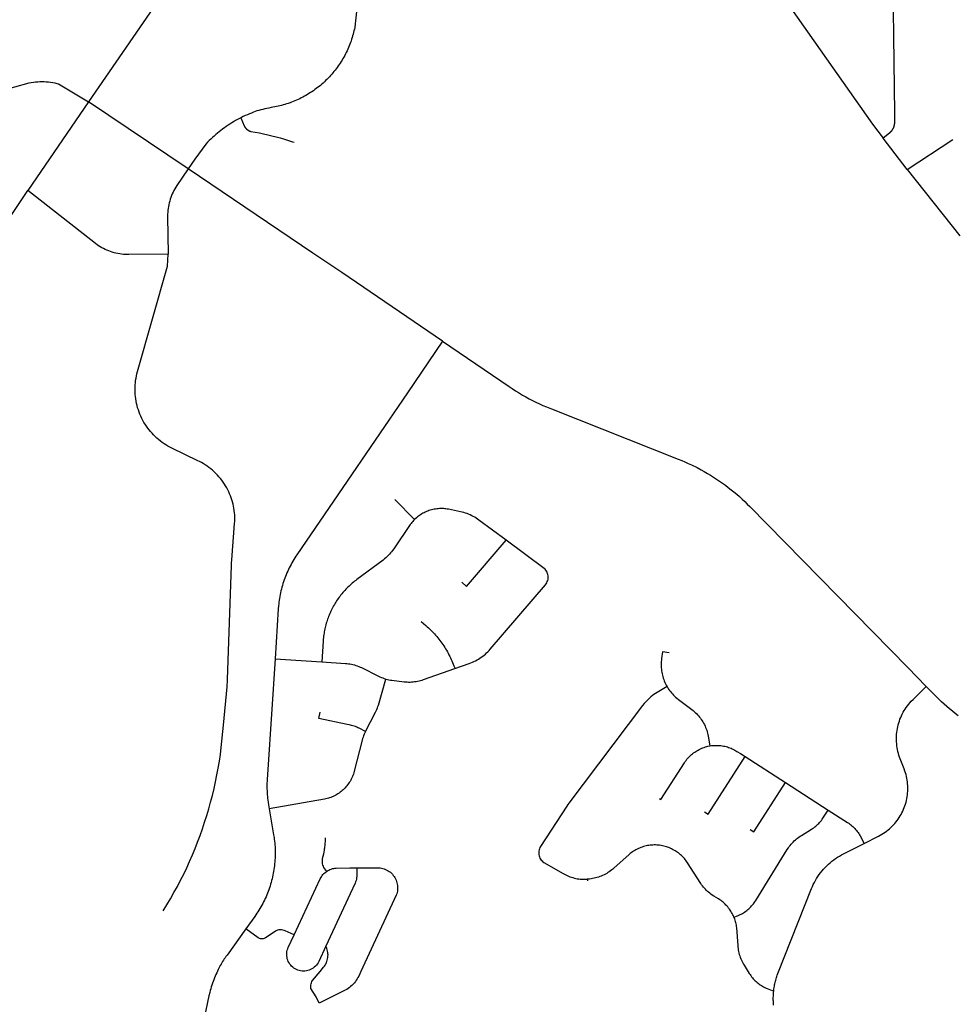
# Model space of a CAD drawing. Units: inches. Extents: x 3162001 to 3209350, y 1525691 to 1589261.
# Drawn here: x 3179847 to 3184156, y 1554591 to 1559124 of the extents above; entities that cross this region are included whole.
import ezdxf

# ---------------------------------------------------------------- set-up
doc = ezdxf.new("R2010")
doc.units = ezdxf.units.IN
doc.header["$MEASUREMENT"] = 0
doc.layers.add('SNOWROUTES', color=196, linetype='Continuous')

msp = doc.modelspace()

# ---------------------------------------------------------------- linework, layer by layer
at = {"layer": 'SNOWROUTES'}
for p, q in [((3180552.1, 1559314), (3180163.7, 1558746.5)), ((3180163.7, 1558746.5), (3179884.1, 1558338)), ((3180621.7, 1558437.2), (3180163.7, 1558746.5)), ((3183930.9, 1558435.3), (3183819.8, 1558578.8)), ((3183930.9, 1558435.3), (3184140.3, 1558572.1)), ((3183930.9, 1558435.3), (3184172.3, 1558130)), ((3181573.2, 1556915.3), (3181663.6, 1556823.4)), ((3181021.4, 1556181.5), (3181236.6, 1556167.6)), ((3183184.8, 1555731.5), (3183369.9, 1555612.6)), ((3183369.9, 1555612.6), (3183567, 1555485.9)), ((3182458.1, 1555167.2), (3182458.5, 1555159.7))]:
    msp.add_line(p, q, dxfattribs=at)
for points in [[(3182734.5, 1560107.7), (3182744.4, 1560097), (3182764.7, 1560075.2), (3182806.7, 1560013.4), (3183770.4, 1558642.7), (3183819.8, 1558578.8)], [(3183861.9, 1559524.2), (3183871.6, 1558693.8), (3183871.6, 1558653.6), (3183871.6, 1558652.5), (3183871.6, 1558651.4), (3183871.6, 1558650.3), (3183871.6, 1558649.1), (3183871.5, 1558648), (3183871.4, 1558646.9), (3183871.3, 1558645.8), (3183871.2, 1558644.7), (3183871.1, 1558643.5), (3183870.9, 1558642.4), (3183870.8, 1558641.3), (3183870.6, 1558640.2), (3183870.4, 1558639.1), (3183870.1, 1558638), (3183869.9, 1558636.9), (3183869.6, 1558635.8), (3183869.3, 1558634.7), (3183869, 1558633.7), (3183868.7, 1558632.6), (3183868.4, 1558631.5), (3183868, 1558630.5), (3183867.6, 1558629.4), (3183867.2, 1558628.3), (3183866.8, 1558627.3), (3183866.4, 1558626.3), (3183865.9, 1558625.2), (3183865.5, 1558624.2), (3183865, 1558623.2), (3183864.5, 1558622.2), (3183864, 1558621.2), (3183863.4, 1558620.2), (3183862.9, 1558619.3), (3183862.3, 1558618.3), (3183861.7, 1558617.3), (3183861.1, 1558616.4), (3183860.5, 1558615.5), (3183859.8, 1558614.5), (3183859.2, 1558613.6), (3183858.5, 1558612.7), (3183857.8, 1558611.8), (3183857.1, 1558611), (3183856.4, 1558610.1), (3183855.7, 1558609.3), (3183854.9, 1558608.4), (3183854.1, 1558607.6), (3183853.4, 1558606.8), (3183852.6, 1558606), (3183851.8, 1558605.2), (3183851, 1558604.4), (3183850.1, 1558603.7), (3183849.3, 1558602.9), (3183848.4, 1558602.2), (3183819.8, 1558578.8)], [(3181429, 1559458.8), (3181390.9, 1559104.7), (3181388.1, 1559088.8), (3181386.4, 1559080.9), (3181384.7, 1559073), (3181382.7, 1559065.1), (3181380.7, 1559057.3), (3181378.5, 1559049.5), (3181376.2, 1559041.7), (3181373.7, 1559034), (3181371.1, 1559026.3), (3181368.4, 1559018.7), (3181365.6, 1559011.1), (3181362.6, 1559003.6), (3181359.5, 1558996.1), (3181356.2, 1558988.7), (3181352.8, 1558981.3), (3181349.3, 1558974), (3181345.7, 1558966.7), (3181341.9, 1558959.6), (3181338, 1558952.5), (3181334, 1558945.4), (3181329.9, 1558938.4), (3181325.7, 1558931.5), (3181321.3, 1558924.7), (3181316.8, 1558918), (3181312.2, 1558911.3), (3181307.5, 1558904.7), (3181302.6, 1558898.2), (3181297.7, 1558891.8), (3181292.6, 1558885.5), (3181287.5, 1558879.2), (3181282.2, 1558873.1), (3181276.8, 1558867), (3181271.3, 1558861.1), (3181265.7, 1558855.2), (3181260, 1558849.5), (3181254.2, 1558843.8), (3181248.3, 1558838.2), (3181242.3, 1558832.8), (3181236.3, 1558827.4), (3181230.1, 1558822.2), (3181223.8, 1558817), (3181217.5, 1558812), (3181211, 1558807.1), (3181204.5, 1558802.3), (3181197.9, 1558797.6), (3181191.2, 1558793), (3181184.4, 1558788.6), (3181177.6, 1558784.2), (3181170.7, 1558780), (3181163.7, 1558775.9), (3181156.6, 1558772), (3181149.5, 1558768.1), (3181142.3, 1558764.4), (3181135, 1558760.8), (3181127.7, 1558757.3), (3181120.3, 1558754), (3181112.9, 1558750.8), (3181105.4, 1558747.7), (3181097.8, 1558744.7), (3181090.3, 1558741.9), (3181082.6, 1558739.2), (3181074.9, 1558736.7), (3181067.2, 1558734.3), (3181059.4, 1558732), (3181051.6, 1558729.8), (3181043.7, 1558727.8), (3181035.9, 1558725.9), (3181027.9, 1558724.2), (3181020, 1558722.6), (3181012, 1558721.2), (3181004, 1558719.8), (3180992.2, 1558717.7), (3180983.2, 1558715.8), (3180974.1, 1558713.8), (3180965.1, 1558711.6), (3180956.1, 1558709.3), (3180947.2, 1558706.8), (3180938.3, 1558704.2), (3180929.8, 1558701.2), (3180922.2, 1558698.5), (3180912.8, 1558694.8), (3180903.3, 1558691), (3180894, 1558687), (3180884.7, 1558682.8), (3180875.5, 1558678.5), (3180866.4, 1558674.1), (3180864, 1558672.8)], [(3179332.1, 1558674.6), (3179418.1, 1558700.2), (3179757.6, 1558797.3), (3179889.9, 1558833.4), (3179899.7, 1558835.3), (3179909.5, 1558836.8), (3179919.3, 1558838), (3179929.2, 1558838.9), (3179939.2, 1558839.4), (3179949.1, 1558839.6), (3179959, 1558839.4), (3179968.9, 1558838.9), (3179978.8, 1558838), (3179988.7, 1558836.8), (3179998.5, 1558835.2), (3180008.2, 1558833.3), (3180017.9, 1558831.1), (3180025.8, 1558829), (3180163.7, 1558746.5)], [(3180864, 1558672.8), (3180857.4, 1558669.4), (3180848.4, 1558664.6), (3180839.5, 1558659.7), (3180830.8, 1558654.6), (3180822.1, 1558649.3), (3180813.5, 1558643.9), (3180805, 1558638.4), (3180796.5, 1558632.7), (3180788.2, 1558626.8), (3180781.9, 1558622.2), (3180780, 1558620.9), (3180771.9, 1558614.7), (3180763.9, 1558608.4), (3180756.1, 1558602), (3180748.3, 1558595.5), (3180740.6, 1558588.8), (3180733.1, 1558582), (3180725.7, 1558575), (3180718.4, 1558568), (3180711.2, 1558560.8), (3180702.6, 1558551.7), (3180652.5, 1558482.8), (3180621.7, 1558437.2)], [(3180864, 1558672.8), (3180879.3, 1558635.7), (3180879.3, 1558635.6), (3180879.4, 1558635.5), (3180879.4, 1558635.4), (3180879.5, 1558635.3), (3180879.5, 1558635.2), (3180879.6, 1558635.2), (3180879.6, 1558635.1), (3180879.7, 1558635), (3180879.7, 1558634.9), (3180879.8, 1558634.8), (3180879.8, 1558634.7), (3180879.9, 1558634.6), (3180879.9, 1558634.5), (3180880, 1558634.5), (3180880, 1558634.4), (3180880, 1558634.3), (3180880.1, 1558634.2), (3180880.1, 1558634.1), (3180880.2, 1558634), (3180880.2, 1558633.9), (3180880.3, 1558633.9), (3180880.4, 1558633.8), (3180880.4, 1558633.7), (3180880.5, 1558633.6), (3180880.5, 1558633.5), (3180880.6, 1558633.4), (3180880.6, 1558633.3), (3180880.7, 1558633.3), (3180880.7, 1558633.2), (3180880.8, 1558633.1), (3180880.8, 1558633), (3180880.9, 1558632.9), (3180880.9, 1558632.8), (3180881, 1558632.7), (3180881, 1558632.7), (3180881.1, 1558632.6), (3180881.1, 1558632.5), (3180881.2, 1558632.4), (3180881.2, 1558632.3), (3180881.3, 1558632.2), (3180881.3, 1558632.1), (3180881.4, 1558632.1), (3180881.4, 1558632), (3180881.5, 1558631.9), (3180881.6, 1558631.8), (3180881.6, 1558631.7), (3180881.7, 1558631.6), (3180881.7, 1558631.6), (3180881.8, 1558631.5), (3180881.8, 1558631.4), (3180881.9, 1558631.3), (3180881.9, 1558631.2), (3180882, 1558631.1), (3180882, 1558631.1), (3180882.1, 1558631), (3180882.2, 1558630.9), (3180882.2, 1558630.8), (3180882.3, 1558630.7), (3180882.3, 1558630.6), (3180882.4, 1558630.6), (3180882.4, 1558630.5), (3180882.5, 1558630.4), (3180882.6, 1558630.3), (3180882.6, 1558630.2), (3180882.7, 1558630.1), (3180882.7, 1558630.1), (3180882.8, 1558630), (3180882.8, 1558629.9), (3180882.9, 1558629.8), (3180883, 1558629.7), (3180883, 1558629.7), (3180883.1, 1558629.6), (3180883.1, 1558629.5), (3180883.2, 1558629.4), (3180883.3, 1558629.3), (3180883.3, 1558629.3), (3180883.4, 1558629.2), (3180883.4, 1558629.1), (3180883.5, 1558629), (3180883.5, 1558628.9), (3180883.6, 1558628.9), (3180883.7, 1558628.8), (3180883.7, 1558628.7), (3180883.8, 1558628.6), (3180883.8, 1558628.5), (3180883.9, 1558628.5), (3180884, 1558628.4), (3180884, 1558628.3), (3180884.1, 1558628.2), (3180884.1, 1558628.1), (3180884.2, 1558628.1), (3180884.3, 1558628), (3180884.3, 1558627.9), (3180884.4, 1558627.8), (3180884.5, 1558627.7), (3180884.5, 1558627.7), (3180884.6, 1558627.6), (3180884.6, 1558627.5), (3180884.7, 1558627.4), (3180884.8, 1558627.3), (3180884.8, 1558627.3), (3180884.9, 1558627.2), (3180885, 1558627.1), (3180885, 1558627), (3180885.1, 1558627), (3180885.1, 1558626.9), (3180885.2, 1558626.8), (3180885.3, 1558626.7), (3180885.3, 1558626.6), (3180885.4, 1558626.6), (3180885.5, 1558626.5), (3180885.5, 1558626.4), (3180885.6, 1558626.3), (3180885.7, 1558626.3), (3180885.7, 1558626.2), (3180885.8, 1558626.1), (3180885.8, 1558626), (3180885.9, 1558626), (3180886, 1558625.9), (3180886, 1558625.8), (3180886.1, 1558625.7), (3180886.2, 1558625.7), (3180886.2, 1558625.6), (3180886.3, 1558625.5), (3180886.4, 1558625.4), (3180886.4, 1558625.4), (3180886.5, 1558625.3), (3180886.6, 1558625.2), (3180886.6, 1558625.1), (3180886.7, 1558625.1), (3180886.8, 1558625), (3180886.8, 1558624.9), (3180886.9, 1558624.8), (3180887, 1558624.8), (3180887, 1558624.7), (3180887.1, 1558624.6), (3180887.2, 1558624.5), (3180887.2, 1558624.5), (3180887.3, 1558624.4), (3180887.4, 1558624.3), (3180887.4, 1558624.2), (3180887.5, 1558624.2), (3180887.6, 1558624.1), (3180887.7, 1558624), (3180887.7, 1558624), (3180887.8, 1558623.9), (3180887.9, 1558623.8), (3180887.9, 1558623.7), (3180888, 1558623.7), (3180888.1, 1558623.6), (3180888.1, 1558623.5), (3180888.2, 1558623.5), (3180888.3, 1558623.4), (3180888.3, 1558623.3), (3180888.4, 1558623.2), (3180888.5, 1558623.2), (3180888.6, 1558623.1), (3180888.6, 1558623), (3180888.7, 1558623), (3180888.8, 1558622.9), (3180888.8, 1558622.8), (3180888.9, 1558622.7), (3180889, 1558622.7), (3180889.1, 1558622.6), (3180889.1, 1558622.5), (3180889.2, 1558622.5), (3180889.3, 1558622.4), (3180889.3, 1558622.3), (3180889.4, 1558622.3), (3180889.5, 1558622.2), (3180889.6, 1558622.1), (3180889.6, 1558622), (3180889.7, 1558622), (3180889.8, 1558621.9), (3180889.8, 1558621.8), (3180889.9, 1558621.8), (3180890, 1558621.7), (3180890.1, 1558621.6), (3180890.1, 1558621.6), (3180890.2, 1558621.5), (3180890.3, 1558621.4), (3180890.4, 1558621.4), (3180890.4, 1558621.3), (3180890.5, 1558621.2), (3180890.6, 1558621.2), (3180890.7, 1558621.1), (3180890.7, 1558621), (3180890.8, 1558621), (3180890.9, 1558620.9), (3180890.9, 1558620.8), (3180891, 1558620.8), (3180891.1, 1558620.7), (3180891.2, 1558620.6), (3180891.2, 1558620.6), (3180891.3, 1558620.5), (3180891.4, 1558620.4), (3180891.5, 1558620.4), (3180891.5, 1558620.3), (3180891.6, 1558620.2), (3180891.7, 1558620.2), (3180891.8, 1558620.1), (3180891.9, 1558620), (3180891.9, 1558620), (3180892, 1558619.9), (3180892.1, 1558619.8), (3180892.2, 1558619.8), (3180892.2, 1558619.7), (3180892.3, 1558619.6), (3180892.4, 1558619.6), (3180892.5, 1558619.5), (3180892.5, 1558619.5), (3180892.6, 1558619.4), (3180892.7, 1558619.3), (3180892.8, 1558619.3), (3180892.9, 1558619.2), (3180892.9, 1558619.1), (3180893, 1558619.1), (3180893.1, 1558619), (3180893.2, 1558618.9), (3180893.2, 1558618.9), (3180893.3, 1558618.8), (3180893.4, 1558618.8), (3180893.5, 1558618.7), (3180893.6, 1558618.6), (3180893.6, 1558618.6), (3180893.7, 1558618.5), (3180893.8, 1558618.5), (3180893.9, 1558618.4), (3180893.9, 1558618.3), (3180894, 1558618.3), (3180894.1, 1558618.2), (3180894.2, 1558618.1), (3180894.3, 1558618.1), (3180894.3, 1558618), (3180894.4, 1558618), (3180894.5, 1558617.9), (3180894.6, 1558617.8), (3180894.7, 1558617.8), (3180894.7, 1558617.7), (3180894.8, 1558617.7), (3180894.9, 1558617.6), (3180895, 1558617.5), (3180895.1, 1558617.5), (3180895.1, 1558617.4), (3180895.2, 1558617.4), (3180895.3, 1558617.3), (3180895.4, 1558617.3), (3180895.5, 1558617.2), (3180895.6, 1558617.1), (3180895.6, 1558617.1), (3180895.7, 1558617), (3180895.8, 1558617), (3180895.9, 1558616.9), (3180896, 1558616.9), (3180896, 1558616.8), (3180896.1, 1558616.7), (3180896.2, 1558616.7), (3180896.3, 1558616.6), (3180896.4, 1558616.6), (3180896.5, 1558616.5), (3180896.5, 1558616.5), (3180896.6, 1558616.4), (3180896.7, 1558616.3), (3180896.8, 1558616.3), (3180896.9, 1558616.2), (3180897, 1558616.2), (3180897, 1558616.1), (3180897.1, 1558616.1), (3180897.2, 1558616), (3180897.3, 1558616), (3180897.4, 1558615.9), (3180897.5, 1558615.8), (3180897.5, 1558615.8), (3180897.6, 1558615.7), (3180897.7, 1558615.7), (3180897.8, 1558615.6), (3180897.9, 1558615.6), (3180898, 1558615.5), (3180898, 1558615.5), (3180898.1, 1558615.4), (3180898.2, 1558615.4), (3180898.3, 1558615.3), (3180898.4, 1558615.3), (3180898.5, 1558615.2), (3180898.6, 1558615.1), (3180898.6, 1558615.1), (3180898.7, 1558615), (3180898.8, 1558615), (3180898.9, 1558614.9), (3180899, 1558614.9), (3180899.1, 1558614.8), (3180899.2, 1558614.8), (3180899.2, 1558614.7), (3180899.3, 1558614.7), (3180899.4, 1558614.6), (3180899.5, 1558614.6), (3180899.6, 1558614.5), (3180899.7, 1558614.5), (3180899.8, 1558614.4), (3180899.8, 1558614.4), (3180899.9, 1558614.3), (3180900, 1558614.3), (3180900.1, 1558614.2), (3180900.2, 1558614.2), (3180900.3, 1558614.1), (3180900.4, 1558614.1), (3180900.4, 1558614), (3180900.5, 1558614), (3180900.6, 1558613.9), (3180900.7, 1558613.9), (3180900.8, 1558613.8), (3180900.9, 1558613.8), (3180901, 1558613.7), (3180901.1, 1558613.7), (3180901.1, 1558613.6), (3180901.2, 1558613.6), (3180901.3, 1558613.6), (3180901.4, 1558613.5), (3180901.5, 1558613.5), (3180901.6, 1558613.4), (3180901.7, 1558613.4), (3180901.8, 1558613.3), (3180901.9, 1558613.3), (3180901.9, 1558613.2), (3180902, 1558613.2), (3180902.1, 1558613.1), (3180902.2, 1558613.1), (3180902.3, 1558613), (3180902.4, 1558613), (3180902.5, 1558612.9), (3180902.6, 1558612.9), (3180902.7, 1558612.9), (3180902.7, 1558612.8), (3180902.8, 1558612.8), (3180902.9, 1558612.7), (3180903, 1558612.7), (3180903.1, 1558612.6), (3180903.2, 1558612.6), (3180903.3, 1558612.5), (3180903.4, 1558612.5), (3180903.5, 1558612.5), (3180903.6, 1558612.4), (3180903.6, 1558612.4), (3180903.7, 1558612.3), (3180903.8, 1558612.3), (3180903.9, 1558612.2), (3180904, 1558612.2), (3180904.1, 1558612.2), (3180904.2, 1558612.1), (3180904.3, 1558612.1), (3180904.4, 1558612), (3180904.5, 1558612), (3180904.6, 1558612), (3180904.6, 1558611.9), (3180904.7, 1558611.9), (3180904.8, 1558611.8), (3180904.9, 1558611.8), (3180905, 1558611.7), (3180905.1, 1558611.7), (3180905.2, 1558611.7), (3180905.3, 1558611.6), (3180905.4, 1558611.6), (3180905.5, 1558611.5), (3180905.6, 1558611.5), (3180905.6, 1558611.5), (3180905.7, 1558611.4), (3180905.8, 1558611.4), (3180905.9, 1558611.4), (3180906, 1558611.3), (3180906.1, 1558611.3), (3180906.2, 1558611.2), (3180906.3, 1558611.2), (3180906.4, 1558611.2), (3180906.5, 1558611.1), (3180906.6, 1558611.1), (3180906.7, 1558611), (3180906.8, 1558611), (3180906.9, 1558611), (3180906.9, 1558610.9), (3180907, 1558610.9), (3180907.1, 1558610.9), (3180907.2, 1558610.8), (3180907.3, 1558610.8), (3180907.4, 1558610.8), (3180907.5, 1558610.7), (3180907.6, 1558610.7), (3180907.7, 1558610.6), (3180907.8, 1558610.6), (3180907.9, 1558610.6), (3180908, 1558610.5), (3180908.1, 1558610.5), (3180908.2, 1558610.5), (3180908.3, 1558610.4), (3180908.3, 1558610.4), (3180908.4, 1558610.4), (3180908.5, 1558610.3), (3180908.6, 1558610.3), (3180908.7, 1558610.3), (3180908.8, 1558610.2), (3180908.9, 1558610.2), (3180909, 1558610.2), (3180909.1, 1558610.1), (3180909.2, 1558610.1), (3180909.3, 1558610.1), (3180909.4, 1558610), (3180909.5, 1558610), (3180909.6, 1558610), (3180909.7, 1558609.9), (3180909.8, 1558609.9), (3180909.9, 1558609.9), (3180910, 1558609.8), (3180910, 1558609.8), (3180910.1, 1558609.8), (3180910.2, 1558609.7), (3180910.4, 1558609.7), (3180929.9, 1558606.5), (3180949.4, 1558603), (3180968.8, 1558599.1), (3180988.2, 1558594.9), (3181007.4, 1558590.3), (3181026.6, 1558585.4), (3181045.7, 1558580.2), (3181064.7, 1558574.7), (3181083.7, 1558568.8), (3181102.5, 1558562.6), (3181110.1, 1558559.9)], [(3180621.7, 1558437.2), (3180569.9, 1558360.4), (3180565.1, 1558353.1), (3180560.6, 1558345.6), (3180556.4, 1558338), (3180552.4, 1558330.2), (3180548.8, 1558322.3), (3180545.3, 1558314.3), (3180542.2, 1558306.1), (3180539.4, 1558297.9), (3180536.8, 1558289.5), (3180534.5, 1558281.1), (3180532.6, 1558272.6), (3180530.9, 1558264.1), (3180529.5, 1558255.4), (3180528.5, 1558246.8), (3180527.7, 1558238.1), (3180527.2, 1558229.4), (3180527.1, 1558217.7), (3180529.1, 1558044.8)], [(3181792.4, 1557643.7), (3181328.1, 1557960.4), (3181195, 1558050), (3180621.7, 1558437.2)], [(3179352.4, 1557546.2), (3179447.6, 1557686.6), (3179884.1, 1558338)], [(3180529.1, 1558044.8), (3180349.3, 1558042.7), (3180341.4, 1558042.8), (3180332.7, 1558043.1), (3180324, 1558043.7), (3180315.3, 1558044.7), (3180306.7, 1558045.9), (3180298.1, 1558047.5), (3180289.6, 1558049.3), (3180281.1, 1558051.4), (3180272.7, 1558053.8), (3180264.4, 1558056.6), (3180256.3, 1558059.6), (3180248.2, 1558062.9), (3180240.2, 1558066.4), (3180232.4, 1558070.3), (3180224.7, 1558074.4), (3180217.2, 1558078.8), (3180209.8, 1558083.4), (3180202.5, 1558088.3), (3180195.5, 1558093.5), (3179884.1, 1558338)], [(3180507.2, 1555022.1), (3180524.3, 1555049.9), (3180540.6, 1555077.6), (3180556.5, 1555105.5), (3180571.9, 1555133.8), (3180586.7, 1555162.3), (3180601.1, 1555191.1), (3180615, 1555220.1), (3180628.3, 1555249.3), (3180641.2, 1555278.8), (3180653.5, 1555308.5), (3180665.3, 1555338.4), (3180676.6, 1555368.5), (3180687.4, 1555398.8), (3180697.6, 1555429.3), (3180707.3, 1555460), (3180716.4, 1555490.8), (3180725.1, 1555521.8), (3180733.1, 1555552.9), (3180740.7, 1555584.2), (3180747.7, 1555615.6), (3180754.1, 1555647.1), (3180760, 1555678.7), (3180765.3, 1555710.4), (3180770.1, 1555742.2), (3180774.3, 1555774.1), (3180784.4, 1555877.1), (3180800.7, 1556052.8), (3180801.6, 1556063.3), (3180802.3, 1556073.7), (3180803, 1556087.4), (3180821.3, 1556611.6), (3180821.7, 1556622), (3180822.8, 1556638), (3180835.4, 1556804.6), (3180836.1, 1556814.6), (3180836.3, 1556824.7), (3180836.2, 1556834.7), (3180835.8, 1556844.8), (3180835, 1556854.8), (3180833.9, 1556864.8), (3180832.4, 1556874.8), (3180830.6, 1556884.7), (3180828.4, 1556894.5), (3180825.9, 1556904.3), (3180823, 1556913.9), (3180819.8, 1556923.5), (3180816.3, 1556932.9), (3180812.5, 1556942.2), (3180808.3, 1556951.3), (3180803.8, 1556960.4), (3180799, 1556969.2), (3180793.9, 1556977.9), (3180788.5, 1556986.4), (3180782.5, 1556995.6), (3180776.4, 1557004.1), (3180769.9, 1557012.3), (3180763.2, 1557020.4), (3180756.2, 1557028.1), (3180748.9, 1557035.7), (3180741.4, 1557043), (3180733.6, 1557050), (3180725.6, 1557056.7), (3180717.4, 1557063.2), (3180708.9, 1557069.3), (3180700.3, 1557075.2), (3180691.4, 1557080.8), (3180682.3, 1557086), (3180673.1, 1557090.9), (3180666.8, 1557094.1), (3180547, 1557151.7), (3180537.7, 1557156.4), (3180528.5, 1557161.5), (3180519.5, 1557166.8), (3180510.7, 1557172.5), (3180502.1, 1557178.4), (3180493.7, 1557184.7), (3180485.5, 1557191.2), (3180477.6, 1557198), (3180469.9, 1557205.2), (3180462.4, 1557212.5), (3180455.3, 1557220.1), (3180448.4, 1557228), (3180441.7, 1557236.1), (3180435.4, 1557244.4), (3180429.3, 1557253), (3180423.6, 1557261.7), (3180418.2, 1557270.7), (3180413, 1557279.8), (3180408.2, 1557289.1), (3180403.8, 1557298.6), (3180399.6, 1557308.2), (3180395.8, 1557317.9), (3180392.4, 1557327.8), (3180389.3, 1557337.8), (3180386.5, 1557347.9), (3180384.1, 1557358.1), (3180382, 1557368.4), (3180380.4, 1557378.7), (3180379, 1557389.1), (3180378.1, 1557399.5), (3180377.4, 1557411.3), (3180377.2, 1557421.8), (3180377.4, 1557432.2), (3180377.9, 1557442.7), (3180378.8, 1557453.1), (3180380.1, 1557463.5), (3180381.7, 1557473.8), (3180383.7, 1557484.1), (3180386.1, 1557494.3), (3180388.7, 1557504.3), (3180527.2, 1557989.1), (3180529.1, 1558044.8)], [(3181792.4, 1557643.7), (3181630.6, 1557406.5), (3181333.4, 1556970.8), (3181122.3, 1556661.3), (3181117.5, 1556654.1), (3181112.7, 1556646.8), (3181108.1, 1556639.3), (3181103.7, 1556631.8), (3181099.3, 1556624.3), (3181095.1, 1556616.6), (3181091.1, 1556608.9), (3181087.1, 1556601.1), (3181083.3, 1556593.3), (3181079.7, 1556585.4), (3181076.2, 1556577.4), (3181072.8, 1556569.3), (3181069.5, 1556561.2), (3181066.4, 1556553.1), (3181063.5, 1556544.9), (3181060.7, 1556536.6), (3181058, 1556528.3), (3181055.5, 1556520), (3181053.1, 1556511.6), (3181050.9, 1556503.1), (3181048.8, 1556494.7), (3181046.9, 1556486.1), (3181045.1, 1556477.6), (3181043.5, 1556469), (3181042, 1556460.4), (3181040.6, 1556451.8), (3181039.5, 1556443.2), (3181038.4, 1556434.5), (3181037.5, 1556425.8), (3181036.5, 1556412.2), (3181021.4, 1556181.5)], [(3181792.4, 1557643.7), (3182098.2, 1557435.6), (3182112.7, 1557425.9), (3182127.4, 1557416.4), (3182142.2, 1557407.3), (3182160.7, 1557396.3), (3182175.8, 1557387.7), (3182191.2, 1557379.4), (3182206.6, 1557371.3), (3182222.2, 1557363.5), (3182238, 1557356), (3182253.9, 1557348.8), (3182269.9, 1557341.8), (3182293.3, 1557332.2), (3182877.2, 1557101.2), (3182892.6, 1557095), (3182907.8, 1557088.5), (3182923, 1557081.8), (3182938, 1557074.7), (3182963.4, 1557062.1), (3182982.3, 1557052.1), (3182996.7, 1557044), (3183011.1, 1557035.7), (3183025.3, 1557027.2), (3183039.3, 1557018.4), (3183053.2, 1557009.3), (3183066.9, 1557000), (3183080.5, 1556990.5), (3183093.9, 1556980.7), (3183107.1, 1556970.7), (3183120.2, 1556960.5), (3183133, 1556950.1), (3183145.7, 1556939.4), (3183158.2, 1556928.5), (3183170.5, 1556917.4), (3183182.6, 1556906.1), (3183194.5, 1556894.6), (3183206.2, 1556882.8), (3183932.5, 1556141.7), (3184017.7, 1556054.7)], [(3182085.3, 1556727.6), (3181959.9, 1556820.5), (3181953.5, 1556825.1), (3181947, 1556829.4), (3181940.3, 1556833.5), (3181933.5, 1556837.4), (3181926.5, 1556841), (3181919.4, 1556844.4), (3181912.2, 1556847.5), (3181904.9, 1556850.4), (3181897.5, 1556853.1), (3181890, 1556855.4), (3181882.5, 1556857.5), (3181874.9, 1556859.4), (3181820.1, 1556870.2), (3181814.1, 1556871.3), (3181808, 1556872.2), (3181802, 1556872.8), (3181795.9, 1556873.3), (3181789.8, 1556873.5), (3181783.7, 1556873.5), (3181777.6, 1556873.3), (3181771.5, 1556872.9), (3181765.4, 1556872.3), (3181759.3, 1556871.5), (3181753.3, 1556870.4), (3181747.3, 1556869.2), (3181741.4, 1556867.7), (3181735.5, 1556866.1), (3181729.7, 1556864.2), (3181724, 1556862.1), (3181718.3, 1556859.9), (3181712.7, 1556857.4), (3181707.2, 1556854.7), (3181701.8, 1556851.9), (3181696.5, 1556848.8), (3181691.4, 1556845.6), (3181686.3, 1556842.2), (3181681.3, 1556838.6), (3181676.5, 1556834.9), (3181671.8, 1556831), (3181663.6, 1556823.4)], [(3181663.6, 1556823.4), (3181659.3, 1556819), (3181655.2, 1556814.5), (3181651.2, 1556809.9), (3181647.4, 1556805.1), (3181643.8, 1556800.2), (3181567.7, 1556688.6), (3181562.6, 1556681.4), (3181557.8, 1556675.2), (3181552.8, 1556669.2), (3181547.6, 1556663.3), (3181542.2, 1556657.6), (3181536.6, 1556652.1), (3181530.8, 1556646.8), (3181524.9, 1556641.7), (3181518.7, 1556636.8), (3181397.9, 1556547.3), (3181392.5, 1556543.2), (3181387.2, 1556539.1), (3181382, 1556534.9), (3181376.8, 1556530.6), (3181371.8, 1556526.1), (3181366.8, 1556521.6), (3181361.9, 1556517.1), (3181357, 1556512.4), (3181352.3, 1556507.6), (3181347.6, 1556502.8), (3181342, 1556496.7), (3181337.5, 1556491.7), (3181333.1, 1556486.6), (3181328.8, 1556481.5), (3181324.6, 1556476.2), (3181320.5, 1556470.9), (3181316.5, 1556465.5), (3181312.6, 1556460.1), (3181308.7, 1556454.6), (3181305, 1556449), (3181301.4, 1556443.3), (3181297.8, 1556437.6), (3181294.4, 1556431.9), (3181291.1, 1556426), (3181287.8, 1556420.1), (3181284.7, 1556414.2), (3181281.7, 1556408.2), (3181278.8, 1556402.1), (3181275.9, 1556396), (3181273.2, 1556389.9), (3181270.6, 1556383.7), (3181268.1, 1556377.5), (3181265.8, 1556371.2), (3181263.5, 1556364.9), (3181261.3, 1556358.5), (3181259.3, 1556352.1), (3181257.3, 1556345.7), (3181255.5, 1556339.2), (3181253.8, 1556332.7), (3181252.2, 1556326.2), (3181250.7, 1556319.6), (3181249.4, 1556313.1), (3181248.1, 1556306.5), (3181247, 1556299.8), (3181245.9, 1556293.2), (3181245, 1556286.5), (3181244.3, 1556279.9), (3181243.6, 1556273.2), (3181242.8, 1556262.8), (3181236.6, 1556167.6)], [(3181848.8, 1556137.1), (3181915.1, 1556160.4), (3181922.4, 1556163.2), (3181929.7, 1556166.1), (3181936.9, 1556169.4), (3181943.9, 1556172.9), (3181950.8, 1556176.6), (3181957.6, 1556180.6), (3181964.2, 1556184.8), (3181970.7, 1556189.2), (3181977, 1556193.9), (3181983.2, 1556198.7), (3181989.2, 1556203.8), (3181995, 1556209.1), (3182000.6, 1556214.6), (3182006, 1556220.3), (3182011.4, 1556226.3), (3182265.7, 1556523.3), (3182269.1, 1556527.7), (3182272, 1556532.5), (3182274.4, 1556537.5), (3182276.2, 1556542.7), (3182277.5, 1556548.1), (3182278.2, 1556553.6), (3182278.4, 1556559.1), (3182278, 1556564.6), (3182277, 1556570.1), (3182275.4, 1556575.4), (3182273.3, 1556580.5), (3182270.6, 1556585.4), (3182267.5, 1556590), (3182263.9, 1556594.2), (3182259.9, 1556598), (3182085.3, 1556727.6)], [(3181880.4, 1556534.5), (3181903.2, 1556515), (3182085.3, 1556727.6)], [(3181694.4, 1556353.1), (3181714.9, 1556335.4), (3181721.3, 1556329.9), (3181727.1, 1556324.6), (3181732.8, 1556319.3), (3181738.5, 1556313.8), (3181744, 1556308.2), (3181749.4, 1556302.6), (3181754.8, 1556296.8), (3181760, 1556291), (3181765.2, 1556285), (3181770.2, 1556279), (3181775.1, 1556272.9), (3181779.9, 1556266.7), (3181784.6, 1556260.4), (3181789.2, 1556254), (3181793.7, 1556247.6), (3181798.1, 1556241.1), (3181802.4, 1556234.5), (3181806.5, 1556227.8), (3181810.5, 1556221.1), (3181814.4, 1556214.3), (3181818.2, 1556207.4), (3181821.9, 1556200.5), (3181825.4, 1556193.4), (3181828.9, 1556186.4), (3181832.2, 1556179.3), (3181835.3, 1556172.1), (3181838.4, 1556164.8), (3181841.3, 1556157.6), (3181844.1, 1556150.2), (3181846.8, 1556142.8), (3181848.8, 1556137.1)], [(3182834.5, 1556209.2), (3182804.8, 1556213.5), (3182800.4, 1556182.9), (3182799.5, 1556176), (3182798.9, 1556169.1), (3182798.5, 1556162.1), (3182798.3, 1556155.1), (3182798.4, 1556148.1), (3182798.7, 1556141.2), (3182799.3, 1556134.2), (3182800.1, 1556127.3), (3182801.2, 1556120.4), (3182802.5, 1556113.5), (3182804, 1556106.7), (3182805.8, 1556099.9), (3182807.8, 1556093.3), (3182810.1, 1556086.7), (3182812.5, 1556080.1), (3182815.2, 1556073.7), (3182818.2, 1556067.3), (3182821.3, 1556061.1), (3182825.1, 1556054.2)], [(3181021.4, 1556181.5), (3180988.2, 1555672.5), (3180985.2, 1555627.1), (3180984.7, 1555618.4), (3180984.4, 1555609.7), (3180984.2, 1555601), (3180984.2, 1555592.3), (3180984.3, 1555583.5), (3180984.6, 1555574.8), (3180985, 1555566.1), (3180985.6, 1555557.4), (3180986.3, 1555548.7), (3180987.2, 1555540), (3180988.2, 1555531.4), (3180989.4, 1555522.7), (3180991.3, 1555510.2), (3180994.5, 1555492)], [(3181236.6, 1556167.6), (3181346, 1556160.5), (3181352.3, 1556160), (3181359.3, 1556159.2), (3181366.2, 1556158.2), (3181373, 1556156.9), (3181379.8, 1556155.4), (3181386.6, 1556153.7), (3181393.3, 1556151.7), (3181399.9, 1556149.5), (3181406.4, 1556147), (3181412.9, 1556144.3), (3181419.2, 1556141.4), (3181498.1, 1556102.1), (3181504.4, 1556099.1), (3181510.8, 1556096.3), (3181517.3, 1556093.7), (3181523.8, 1556091.4), (3181532, 1556088.9)], [(3181532, 1556088.9), (3181538.8, 1556087), (3181545.6, 1556085.5), (3181552.4, 1556084.1), (3181559.3, 1556083), (3181615, 1556076.5), (3181621.9, 1556075.8), (3181628.9, 1556075.3), (3181635.9, 1556075.1), (3181642.8, 1556075.2), (3181649.8, 1556075.5), (3181656.8, 1556076), (3181663.7, 1556076.8), (3181670.6, 1556077.8), (3181677.5, 1556079), (3181684.3, 1556080.5), (3181691, 1556082.2), (3181697.7, 1556084.2), (3181704.4, 1556086.4), (3181848.8, 1556137.1)], [(3181437.6, 1555847), (3181484.1, 1555936.7), (3181487.2, 1555943), (3181490.1, 1555949.3), (3181492.8, 1555955.8), (3181495.2, 1555962.3), (3181497.4, 1555969), (3181532, 1556088.9)], [(3182825.1, 1556054.2), (3182787, 1556032.1), (3182779.5, 1556027.6), (3182772.2, 1556022.9), (3182765.1, 1556017.9), (3182758.1, 1556012.6), (3182751.3, 1556007.1), (3182744.8, 1556001.4), (3182738.4, 1555995.4), (3182732.2, 1555989.3), (3182726.3, 1555982.9), (3182720.5, 1555976.3), (3182712.7, 1555966.5), (3182372.9, 1555517.2), (3182368.3, 1555510.9), (3182363.4, 1555503.6), (3182243.1, 1555317.5), (3182240.4, 1555312.7), (3182238.1, 1555307.7), (3182236.4, 1555302.4), (3182235.3, 1555296.9), (3182234.7, 1555291.4), (3182234.7, 1555285.9), (3182235.3, 1555280.4), (3182236.5, 1555274.9), (3182238.2, 1555269.7), (3182240.5, 1555264.6), (3182243.3, 1555259.8), (3182246.5, 1555255.3), (3182250.3, 1555251.2), (3182254.4, 1555247.5), (3182258.9, 1555244.3), (3182347.1, 1555193.5), (3182353.2, 1555190.1), (3182359.4, 1555186.9), (3182365.8, 1555184), (3182372.2, 1555181.3), (3182378.7, 1555178.8), (3182385.3, 1555176.5), (3182392, 1555174.5), (3182398.7, 1555172.7), (3182405.5, 1555171.2), (3182412.4, 1555169.8), (3182419.3, 1555168.8), (3182426.2, 1555167.9), (3182433.2, 1555167.3), (3182440.2, 1555167), (3182447.1, 1555166.9), (3182458.1, 1555167.2)], [(3182825.1, 1556054.2), (3182828.7, 1556048.2), (3182832.5, 1556042.3), (3182836.6, 1556036.6), (3182840.8, 1556031), (3182845.1, 1556025.6), (3182849.7, 1556020.3), (3182854.5, 1556015.2), (3182859.4, 1556010.3), (3182864.5, 1556005.5), (3182869.8, 1556001), (3182877.7, 1555994.7), (3182939, 1555948.3), (3182944.9, 1555943.7), (3182950.2, 1555939.2), (3182955.4, 1555934.5), (3182960.4, 1555929.6), (3182965.2, 1555924.6), (3182969.9, 1555919.4), (3182974.3, 1555914), (3182978.6, 1555908.5), (3182982.7, 1555902.8), (3182986.6, 1555897), (3182990.2, 1555891.1), (3182993.7, 1555885), (3182997, 1555878.9), (3183000, 1555872.6), (3183002.8, 1555866.2), (3183005.4, 1555859.7), (3183007.8, 1555853.1), (3183009.9, 1555846.5), (3183011.8, 1555839.8), (3183013.4, 1555833), (3183014.9, 1555826.1), (3183022.7, 1555781.1)], [(3183731.9, 1555332.1), (3183798.9, 1555366.2), (3183806.5, 1555370.2), (3183813.9, 1555374.5), (3183821.2, 1555379.1), (3183828.3, 1555383.8), (3183835.3, 1555388.9), (3183842, 1555394.2), (3183848.6, 1555399.7), (3183855, 1555405.4), (3183861.2, 1555411.4), (3183867.1, 1555417.5), (3183872.9, 1555423.9), (3183878.4, 1555430.5), (3183883.7, 1555437.3), (3183888.7, 1555444.2), (3183893.5, 1555451.3), (3183898.1, 1555458.6), (3183902.4, 1555466), (3183906.4, 1555473.6), (3183910.2, 1555481.3), (3183913.7, 1555489.1), (3183916.9, 1555497.1), (3183919.9, 1555505.2), (3183922.5, 1555513.3), (3183924.9, 1555521.6), (3183927, 1555529.9), (3183928.8, 1555538.3), (3183930.3, 1555546.7), (3183931.5, 1555555.2), (3183932.4, 1555563.8), (3183933, 1555572.3), (3183933.3, 1555580.9), (3183933.3, 1555589.5), (3183933, 1555598.1), (3183932.4, 1555606.6), (3183931.5, 1555615.2), (3183930.3, 1555623.7), (3183928.8, 1555632.1), (3183927.1, 1555640.5), (3183925, 1555648.9), (3183922.6, 1555657.1), (3183920, 1555665.3), (3183916.5, 1555674.9), (3183898.3, 1555721.4), (3183895.2, 1555729.8), (3183892.4, 1555738.2), (3183889.9, 1555746.7), (3183887.7, 1555755.3), (3183885.8, 1555763.9), (3183884.2, 1555772.6), (3183882.9, 1555781.4), (3183882, 1555790.2), (3183881.3, 1555799.1), (3183880.9, 1555807.9), (3183880.9, 1555816.8), (3183881.1, 1555825.6), (3183881.7, 1555834.5), (3183882.6, 1555843.3), (3183883.8, 1555852.1), (3183885.2, 1555860.8), (3183887, 1555869.5), (3183889.1, 1555878.1), (3183891.5, 1555886.6), (3183894.2, 1555895.1), (3183897.2, 1555903.4), (3183900.5, 1555911.7), (3183904, 1555919.8), (3183907.9, 1555927.8), (3183912, 1555935.6), (3183916.4, 1555943.3), (3183921, 1555950.9), (3183925.9, 1555958.2), (3183931.1, 1555965.4), (3183937.1, 1555973.2), (3183942.7, 1555980), (3183948.7, 1555986.6), (3183957.1, 1555995.2), (3184017.7, 1556054.7)], [(3184164.2, 1555920), (3184151, 1555930.1), (3184138.1, 1555940.5), (3184125.3, 1555951), (3184112.7, 1555961.8), (3184100.3, 1555972.8), (3184088.1, 1555984.1), (3184076.1, 1555995.5), (3184059, 1556012.5), (3184017.7, 1556054.7)], [(3181437.6, 1555847), (3181408.1, 1555862.3), (3181402.6, 1555865), (3181397.1, 1555867.5), (3181391.4, 1555869.9), (3181385.7, 1555872), (3181379.9, 1555873.9), (3181374, 1555875.7), (3181368.1, 1555877.2), (3181362.5, 1555878.4), (3181353.1, 1555880.3), (3181223.1, 1555906.9), (3181229.1, 1555936.3)], [(3181437.6, 1555847), (3181434.5, 1555840.8), (3181431.6, 1555834.4), (3181428.9, 1555828), (3181426.5, 1555821.4), (3181424.3, 1555814.8), (3181422.3, 1555808.1), (3181386, 1555664.7), (3181383.8, 1555656.8), (3181381.9, 1555651), (3181379.8, 1555645.3), (3181377.5, 1555639.6), (3181375.1, 1555634), (3181372.4, 1555628.5), (3181369.6, 1555623.1), (3181366.5, 1555617.9), (3181363.3, 1555612.7), (3181359.9, 1555607.6), (3181355.6, 1555601.8), (3181351.9, 1555597), (3181347.9, 1555592.3), (3181343.8, 1555587.8), (3181339.5, 1555583.4), (3181335.1, 1555579.2), (3181330.6, 1555575.1), (3181325.9, 1555571.2), (3181321.1, 1555567.5), (3181316.1, 1555563.9), (3181311, 1555560.5), (3181305.8, 1555557.3), (3181300.5, 1555554.3), (3181295.1, 1555551.4), (3181289.6, 1555548.8), (3181284, 1555546.3), (3181278.4, 1555544.1), (3181272.6, 1555542), (3181266.8, 1555540.1), (3181260.9, 1555538.5), (3181255, 1555537), (3181249, 1555535.8), (3180994.5, 1555492)], [(3182791.1, 1555538.8), (3182797, 1555535), (3182905.1, 1555703.3), (3182909.4, 1555709.6), (3182913, 1555714.5), (3182916.8, 1555719.3), (3182920.7, 1555724), (3182924.8, 1555728.5), (3182929.1, 1555732.9), (3182933.5, 1555737.1), (3182938.1, 1555741.2), (3182942.8, 1555745.1), (3182947.6, 1555748.8), (3182952.6, 1555752.4), (3182957.6, 1555755.8), (3182962.8, 1555759), (3182968.1, 1555762), (3182973.5, 1555764.9), (3182979, 1555767.5), (3182984.6, 1555770), (3182990.3, 1555772.3), (3182996, 1555774.3), (3183001.9, 1555776.2), (3183007.7, 1555777.9), (3183013.7, 1555779.3), (3183022.7, 1555781.1)], [(3183022.7, 1555781.1), (3183030.2, 1555782.2), (3183036.3, 1555782.9), (3183042.4, 1555783.4), (3183048.5, 1555783.6), (3183054.6, 1555783.6), (3183060.7, 1555783.4), (3183066.8, 1555783.1), (3183072.9, 1555782.4), (3183078.9, 1555781.6), (3183084.9, 1555780.6), (3183090.9, 1555779.3), (3183096.9, 1555777.9), (3183102.7, 1555776.2), (3183108.6, 1555774.4), (3183114.3, 1555772.3), (3183120, 1555770.1), (3183125.6, 1555767.6), (3183131.1, 1555764.9), (3183136.5, 1555762.1), (3183141.8, 1555759.1), (3183147, 1555755.9), (3183163, 1555745.6), (3183184.8, 1555731.5)], [(3182997.7, 1555477.4), (3183014.5, 1555466.5), (3183184.8, 1555731.5)], [(3183207.1, 1555396.3), (3183223.9, 1555385.5), (3183369.9, 1555612.6)], [(3180994.5, 1555492), (3181015, 1555372), (3181016.9, 1555359.8), (3181018.1, 1555351.1), (3181019.2, 1555342.5), (3181020, 1555333.8), (3181020.8, 1555325.1), (3181021.3, 1555316.4), (3181021.8, 1555307.7), (3181022, 1555299), (3181022.2, 1555290.3), (3181022.1, 1555281.5), (3181022, 1555272.8), (3181021.6, 1555264.1), (3181021.1, 1555255.4), (3181020.5, 1555246.7), (3181019.7, 1555238), (3181018.8, 1555229.3), (3181017.7, 1555220.7), (3181016.4, 1555212), (3181015, 1555203.4), (3181013.5, 1555194.8), (3181011.8, 1555186.3), (3181009.9, 1555177.8), (3181008, 1555169.3), (3181005.8, 1555160.8), (3181003.5, 1555152.4), (3181001.1, 1555144), (3180998.5, 1555135.7), (3180995.8, 1555127.4), (3180992.9, 1555119.1), (3180989.9, 1555111), (3180986.8, 1555102.8), (3180983.5, 1555094.8), (3180980, 1555086.7), (3180976.4, 1555078.8), (3180972.7, 1555070.9), (3180968.9, 1555063.1), (3180964.9, 1555055.3), (3180960.8, 1555047.6), (3180956.5, 1555040), (3180952.1, 1555032.5), (3180947.6, 1555025), (3180943, 1555017.6), (3180938.2, 1555010.3), (3180933.3, 1555003.1), (3180928.2, 1554996), (3180887.1, 1554938.8)], [(3183132.7, 1554992.3), (3183149.9, 1554999.2), (3183155.5, 1555001.6), (3183161.1, 1555004.1), (3183166.5, 1555006.9), (3183171.9, 1555009.8), (3183177.1, 1555013), (3183182.3, 1555016.3), (3183187.3, 1555019.7), (3183192.2, 1555023.4), (3183196.9, 1555027.2), (3183201.6, 1555031.2), (3183206, 1555035.4), (3183210.4, 1555039.7), (3183214.6, 1555044.1), (3183218.6, 1555048.7), (3183222.4, 1555053.4), (3183226.1, 1555058.3), (3183229.7, 1555063.3), (3183233.8, 1555069.7), (3183378.6, 1555304), (3183383.4, 1555311.5), (3183387.4, 1555317.2), (3183391.7, 1555322.7), (3183396.1, 1555328.1), (3183400.7, 1555333.4), (3183405.5, 1555338.5), (3183410.4, 1555343.4), (3183415.6, 1555348.1), (3183420.8, 1555352.7), (3183426.3, 1555357), (3183431.9, 1555361.2), (3183437.6, 1555365.2), (3183443.5, 1555369), (3183490, 1555397.8), (3183495.2, 1555401.1), (3183500.2, 1555404.6), (3183505.1, 1555408.2), (3183509.8, 1555412), (3183514.5, 1555416), (3183518.9, 1555420.2), (3183523.3, 1555424.5), (3183527.5, 1555428.9), (3183531.5, 1555433.5), (3183535.4, 1555438.2), (3183539.1, 1555443.1), (3183542.6, 1555448.1), (3183567, 1555485.9)], [(3183567, 1555485.9), (3183655.4, 1555429.1), (3183661.3, 1555425.1), (3183666.2, 1555421.5), (3183671.1, 1555417.8), (3183675.7, 1555413.8), (3183680.3, 1555409.8), (3183684.7, 1555405.5), (3183688.9, 1555401.1), (3183693, 1555396.6), (3183696.9, 1555391.9), (3183700.7, 1555387.1), (3183704.2, 1555382.1), (3183707.7, 1555377.1), (3183710.9, 1555371.9), (3183713.9, 1555366.6), (3183731.9, 1555332.1)], [(3181251.8, 1555357.2), (3181251.8, 1555351.4), (3181251.6, 1555345.6), (3181251.4, 1555339.7), (3181251.1, 1555333.9), (3181250.7, 1555328.1), (3181250.2, 1555322.3), (3181249.6, 1555316.5), (3181248.8, 1555310.7), (3181248, 1555305), (3181247.1, 1555299.2), (3181246.1, 1555293.5), (3181244, 1555283.2), (3181239, 1555260.8), (3181238.1, 1555255.1), (3181237.8, 1555249.4), (3181238, 1555243.6), (3181238.9, 1555237.9), (3181240.3, 1555232.4), (3181242.3, 1555227), (3181244.9, 1555221.8), (3181257.8, 1555203)], [(3183316.1, 1554652.2), (3183317.4, 1554663.3), (3183318.3, 1554669), (3183319.3, 1554674.8), (3183320.3, 1554680.5), (3183321.5, 1554686.2), (3183322.7, 1554691.9), (3183324.1, 1554697.6), (3183325.6, 1554703.2), (3183327.1, 1554708.8), (3183328.8, 1554714.4), (3183330.5, 1554720), (3183332.4, 1554725.5), (3183335.2, 1554733.4), (3183489.9, 1555123.8), (3183493.9, 1555133.5), (3183498.4, 1555143.2), (3183503.1, 1555152.7), (3183508.2, 1555162), (3183513.6, 1555171.1), (3183519.3, 1555180), (3183525.3, 1555188.8), (3183531.7, 1555197.3), (3183538.3, 1555205.6), (3183545.2, 1555213.6), (3183552.4, 1555221.4), (3183559.8, 1555229), (3183567.5, 1555236.3), (3183575.5, 1555243.3), (3183583.7, 1555250), (3183592.1, 1555256.4), (3183600.8, 1555262.6), (3183609.6, 1555268.4), (3183618.7, 1555274), (3183627.9, 1555279.2), (3183634.6, 1555282.7), (3183731.9, 1555332.1)], [(3183132.7, 1554992.3), (3183130.3, 1554998), (3183127.8, 1555003.5), (3183125, 1555009), (3183122.1, 1555014.3), (3183118.9, 1555019.6), (3183115.6, 1555024.7), (3183112.1, 1555029.7), (3183108.5, 1555034.6), (3183104.7, 1555039.4), (3183100.7, 1555044), (3183096.5, 1555048.5), (3183092.2, 1555052.8), (3183087.8, 1555057), (3183083.2, 1555061), (3183078.4, 1555064.9), (3183073.6, 1555068.6), (3183068.6, 1555072.1), (3183062.2, 1555076.3), (3183040.4, 1555089.7), (3183032.9, 1555094.6), (3183027.3, 1555098.5), (3183021.9, 1555102.6), (3183016.7, 1555107), (3183011.6, 1555111.5), (3183006.6, 1555116.1), (3183001.8, 1555121), (3182997.2, 1555126), (3182992.8, 1555131.1), (3182988.5, 1555136.4), (3182984.4, 1555141.9), (3182980.6, 1555147.5), (3182919.9, 1555242.1), (3182916.4, 1555247.3), (3182912.7, 1555252.4), (3182908.9, 1555257.4), (3182904.9, 1555262.2), (3182900.7, 1555266.9), (3182896.4, 1555271.5), (3182891.9, 1555275.9), (3182887.2, 1555280.1), (3182882.4, 1555284.1), (3182877.5, 1555288), (3182872.4, 1555291.8), (3182867.2, 1555295.3), (3182861.9, 1555298.7), (3182856.5, 1555301.8), (3182851, 1555304.8), (3182845.4, 1555307.6), (3182839.6, 1555310.2), (3182833.8, 1555312.6), (3182827.9, 1555314.8), (3182822, 1555316.7), (3182815.9, 1555318.5), (3182809.8, 1555320.1), (3182803.7, 1555321.4), (3182797.5, 1555322.5), (3182791.3, 1555323.4), (3182785.1, 1555324.1), (3182778.8, 1555324.6), (3182772.5, 1555324.9), (3182766.2, 1555324.9), (3182760, 1555324.7), (3182753.7, 1555324.3), (3182747.4, 1555323.7), (3182741.2, 1555322.8), (3182735, 1555321.8), (3182728.9, 1555320.5), (3182722.8, 1555319), (3182716.7, 1555317.3), (3182710.7, 1555315.4), (3182704.8, 1555313.3), (3182699, 1555311), (3182693.2, 1555308.5), (3182687.5, 1555305.7), (3182682, 1555302.8), (3182676.5, 1555299.7), (3182671.2, 1555296.4), (3182665.9, 1555292.9), (3182660.8, 1555289.3), (3182655.9, 1555285.4), (3182651, 1555281.4), (3182580.4, 1555218), (3182576, 1555214.2), (3182570.5, 1555209.8), (3182565, 1555205.5), (3182559.3, 1555201.5), (3182553.4, 1555197.7), (3182547.5, 1555194.1), (3182541.4, 1555190.7), (3182535.2, 1555187.5), (3182528.9, 1555184.5), (3182522.5, 1555181.7), (3182515.9, 1555179.2), (3182509.4, 1555176.9), (3182502.7, 1555174.8), (3182495.9, 1555173), (3182489.2, 1555171.4), (3182482.3, 1555170), (3182475.4, 1555168.9), (3182468.5, 1555168), (3182458.1, 1555167.2)], [(3181109.1, 1554910.9), (3181228.7, 1555168.3), (3181231.5, 1555173.8), (3181234.6, 1555179), (3181238.1, 1555184), (3181242, 1555188.8), (3181246.1, 1555193.2), (3181250.6, 1555197.4), (3181257.8, 1555203)], [(3181397.4, 1555219.5), (3181492.4, 1555220.2), (3181498.9, 1555220), (3181505.3, 1555219.4), (3181511.7, 1555218.3), (3181517.9, 1555216.8), (3181524.1, 1555214.8), (3181530.1, 1555212.4), (3181535.9, 1555209.7), (3181541.5, 1555206.5), (3181546.9, 1555202.9), (3181552, 1555199), (3181556.8, 1555194.7), (3181561.3, 1555190.1), (3181565.5, 1555185.1), (3181569.3, 1555179.9), (3181572.8, 1555174.5), (3181575.9, 1555168.8), (3181578.5, 1555162.9), (3181580.8, 1555156.9), (3181582.6, 1555150.7), (3181584, 1555144.4), (3181584.9, 1555138), (3181585.4, 1555131.6), (3181585.5, 1555125.1), (3181585.1, 1555118.7), (3181584.2, 1555112.3), (3181582.9, 1555106), (3181581.2, 1555099.7), (3181579, 1555093.7), (3181415.7, 1554741.8), (3181406.3, 1554721.6), (3181403, 1554714.9), (3181399.3, 1554708.4), (3181395.3, 1554702.1), (3181391, 1554696), (3181386.4, 1554690.2), (3181381.4, 1554684.6), (3181374.9, 1554678), (3181369.3, 1554673), (3181363.5, 1554668.3), (3181357.4, 1554664), (3181351.2, 1554659.9), (3181344.7, 1554656.2), (3181224.5, 1554596.1), (3181210, 1554625.2), (3181186.8, 1554663.8), (3181186.7, 1554679.5), (3181187.1, 1554685.1), (3181188.6, 1554690.6), (3181190.9, 1554695.8), (3181194.2, 1554700.4), (3181229.1, 1554742.6), (3181245.1, 1554762), (3181248.9, 1554766.9), (3181252.2, 1554772), (3181255.3, 1554777.3), (3181257.9, 1554782.8), (3181260.2, 1554788.4), (3181262, 1554794.3), (3181263.4, 1554800.2), (3181264.5, 1554806.2), (3181265.1, 1554812.3), (3181265.2, 1554818.4), (3181265, 1554824.5), (3181264.3, 1554830.6), (3181263.2, 1554836.6), (3181261.7, 1554842.5), (3181259.7, 1554848.3), (3181255, 1554858.9)], [(3181397.4, 1555219.5), (3181397.7, 1555187), (3181397.5, 1555180.6), (3181396.9, 1555174.2), (3181395.8, 1555167.8), (3181394.3, 1555161.5), (3181392.3, 1555155.4), (3181389.9, 1555149.4), (3181367.2, 1555100.5), (3181255, 1554858.9)], [(3181257.8, 1555203), (3181262.9, 1555206.4), (3181268.3, 1555209.3), (3181273.8, 1555211.9), (3181279.5, 1555214.1), (3181285.3, 1555215.9), (3181291.3, 1555217.3), (3181297.3, 1555218.3), (3181303.4, 1555218.8), (3181365.1, 1555219.3), (3181397.4, 1555219.5)], [(3183132.7, 1554992.3), (3183135.5, 1554984.9), (3183137.4, 1554979.1), (3183139.1, 1554973.2), (3183140.6, 1554967.3), (3183141.9, 1554961.3), (3183142.9, 1554955.3), (3183143.8, 1554949.2), (3183144.5, 1554943.2), (3183150.4, 1554862.4), (3183151, 1554855.5), (3183151.9, 1554848.6), (3183153, 1554841.7), (3183154.3, 1554834.8), (3183155.9, 1554828), (3183157.8, 1554821.3), (3183159.8, 1554814.6), (3183162.1, 1554808), (3183164.6, 1554801.5), (3183167.4, 1554795.1), (3183170.4, 1554788.8), (3183173.5, 1554782.6), (3183177, 1554776.5), (3183179.9, 1554771.5), (3183203.7, 1554733.2), (3183207, 1554728.3), (3183210.5, 1554723.3), (3183214.2, 1554718.4), (3183218, 1554713.7), (3183222, 1554709), (3183226.1, 1554704.6), (3183230.4, 1554700.2), (3183234.9, 1554696), (3183239.5, 1554692), (3183244.2, 1554688.2), (3183249.1, 1554684.5), (3183254.1, 1554681), (3183259.2, 1554677.6), (3183264.4, 1554674.5), (3183269.8, 1554671.5), (3183275.2, 1554668.7), (3183280.7, 1554666.1), (3183286.3, 1554663.7), (3183316.1, 1554652.2)], [(3180887.1, 1554938.8), (3180800.5, 1554818.3), (3180795.7, 1554811.5), (3180791.6, 1554805.8), (3180787.7, 1554800), (3180783.8, 1554794.1), (3180780, 1554788.2), (3180776.4, 1554782.2), (3180772.8, 1554776.1), (3180769.4, 1554769.9), (3180766, 1554763.7), (3180762.8, 1554757.5), (3180759.7, 1554751.2), (3180756.8, 1554744.7), (3180753, 1554736.8), (3180749.4, 1554728.9), (3180746, 1554720.9), (3180742.7, 1554712.8), (3180739.5, 1554704.7), (3180736.5, 1554696.5), (3180733.6, 1554688.3), (3180730.8, 1554680), (3180728.2, 1554671.7), (3180725.7, 1554663.3), (3180723.4, 1554654.9), (3180721.3, 1554646.4), (3180717.5, 1554630.1), (3180624.4, 1554190)], [(3181109.1, 1554910.9), (3181068.8, 1554929.6), (3181063.1, 1554931.8), (3181057.2, 1554933.3), (3181051.1, 1554934.1), (3181045, 1554934.2), (3181039, 1554933.5), (3181033, 1554932), (3181027.3, 1554929.9), (3181021.9, 1554927.1), (3180977.2, 1554897.7), (3180972.1, 1554895.1), (3180966.6, 1554893.4), (3180960.9, 1554892.8), (3180955.2, 1554893.3), (3180949.7, 1554894.9), (3180944.5, 1554897.6), (3180887.1, 1554938.8)], [(3181255, 1554858.9), (3181222.3, 1554788.5), (3181219.2, 1554782.5), (3181215.6, 1554776.8), (3181211.5, 1554771.5), (3181207, 1554766.5), (3181202, 1554762), (3181196.7, 1554757.8), (3181191, 1554754.2), (3181185, 1554751.1), (3181178.8, 1554748.5), (3181172.4, 1554746.5), (3181165.9, 1554745), (3181159.2, 1554744.1), (3181152.5, 1554743.8), (3181145.8, 1554744.1), (3181139.1, 1554745), (3181132.5, 1554746.4), (3181126.1, 1554748.5), (3181119.9, 1554751), (3181113.9, 1554754.1), (3181108.2, 1554757.7), (3181102.9, 1554761.8), (3181097.9, 1554766.3), (3181093.4, 1554771.3), (3181089.3, 1554776.6), (3181085.7, 1554782.3), (3181082.5, 1554788.3), (3181080, 1554794.5), (3181077.9, 1554800.9), (3181076.5, 1554807.4), (3181075.6, 1554814.1), (3181075.3, 1554820.8), (3181075.6, 1554827.5), (3181076.4, 1554834.2), (3181077.9, 1554840.8), (3181079.9, 1554847.2), (3181082.4, 1554853.4), (3181109.1, 1554910.9)], [(3183315.4, 1554587.7), (3183315, 1554593.5), (3183314.6, 1554599.3), (3183314.4, 1554605.2), (3183314.2, 1554611), (3183314.2, 1554616.8), (3183314.2, 1554622.6), (3183314.4, 1554628.5), (3183314.6, 1554634.3), (3183315, 1554640.1), (3183315.5, 1554645.9), (3183316.1, 1554652.2)]]:
    msp.add_lwpolyline(points, dxfattribs=at)

doc.saveas('drawing.dxf')
